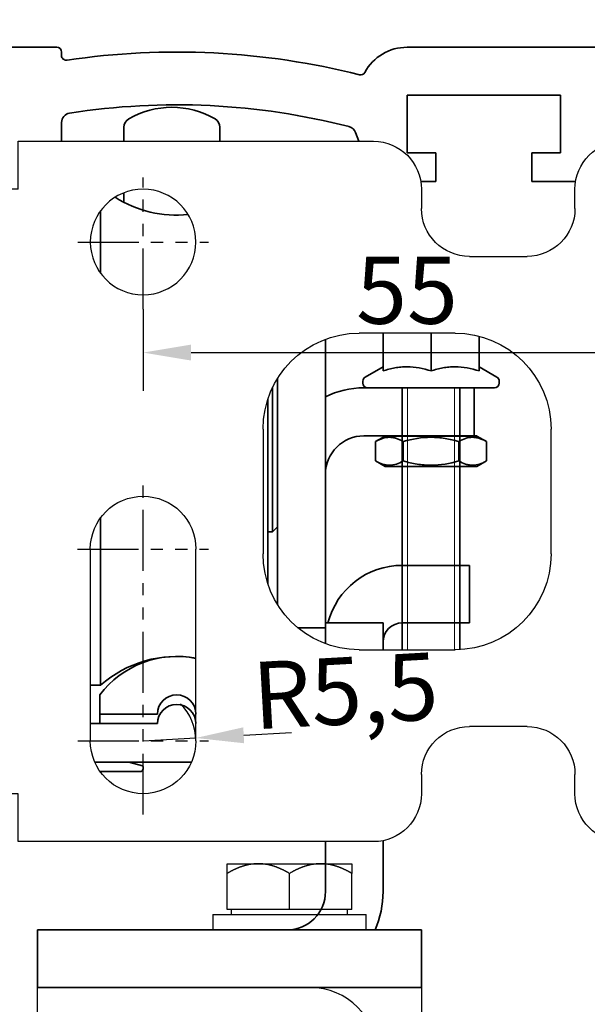
# Model space of a CAD drawing. Units: millimetres. Extents: x 0 to 1189, y -7698 to 0.
# Drawn here: x 639 to 698, y -4901 to -4798 of the extents above; entities that cross this region are included whole.
import ezdxf

# ---------------------------------------------------------------- set-up
doc = ezdxf.new("R2010")
doc.units = ezdxf.units.MM
for name, pattern in [('BLOCK Justierzwischenbügel$0$MITTEX2', [4, 2.5, -0.5, 0.5, -0.5]), ('BLOCK Laufschiene mit Wandbefestigung$0$CENTERLINE', [30, 12, -1.5, 3, -1.5, 12]), ('BLOCK Laufschiene mit Wandbefestigung$0$HIDDEN', [1.905, 1.27, -0.635]), ('BLOCK Laufschiene mit Wandbefestigung$0$HIDDENNEW0', [4.5, 1.5, -1.5, 1.5]), ('BLOCK Laufschiene mit Wandbefestigung$0$PHANTOM', [63.5, 31.75, -6.35, 6.35, -6.35, 6.35, -6.35])]:
    doc.linetypes.add(name, pattern=pattern)
for name, color, linetype in [('BLOCK Justierzwischenbügel$0$03_Mittellinie', 1, 'BLOCK Justierzwischenbügel$0$MITTEX2'), ('BLOCK Justierzwischenbügel$0$10_ES200-Antrieb', 5, 'Continuous'), ('BLOCK Laufschiene mit Wandbefestigung$0$2D_MITTELLINIEN', 1, 'BLOCK Laufschiene mit Wandbefestigung$0$PHANTOM'), ('BLOCK Laufschiene mit Wandbefestigung$0$3D_MITTELLINIEN', 1, 'BLOCK Laufschiene mit Wandbefestigung$0$PHANTOM'), ('BLOCK Laufschiene mit Wandbefestigung$0$3D_SICHTBARE_KANTEN', 40, 'BLOCK Laufschiene mit Wandbefestigung$0$HIDDENNEW0'), ('BLOCK Laufschiene mit Wandbefestigung$0$3D_VERDECKTE_KANTEN', 1, 'BLOCK Laufschiene mit Wandbefestigung$0$HIDDEN'), ('BLOCK Laufschiene mit Wandbefestigung$0$Konstruktion', 31, 'Continuous'), ('Duenn', 255, 'Continuous'), ('Konstruktion', 31, 'Continuous'), ('Mass', 7, 'Continuous')]:
    doc.layers.add(name, color=color, linetype=linetype)
doc.styles.add('Bemassungstext (DORMA)', font='isocpeur.ttf')
doc.dimstyles.new('DORMA', dxfattribs={"dimtxt": 3.5, "dimasz": 2.5, "dimexe": 2, "dimexo": 0, "dimgap": 1.5, "dimtad": 1, "dimdec": 8, "dimtxsty": 'Bemassungstext (DORMA)', "dimcen": 0.1, "dimclrt": 256, "dimadec": 8, "dimazin": 2, "dimtfac": 1, "dimtdec": 8, "dimtmove": 0, "dimatfit": 3, "dimfxl": 1, "dimtolj": 1, "dimarcsym": 0})
doc.dimstyles.new('DORMA_M', dxfattribs={"dimtxt": 3.5, "dimasz": 2.5, "dimexe": 2, "dimexo": 0, "dimgap": 1.5, "dimtad": 1, "dimdec": 8, "dimtxsty": 'Bemassungstext (DORMA)', "dimcen": 0.1, "dimclrt": 256, "dimadec": 8, "dimazin": 2, "dimtfac": 1, "dimtdec": 8, "dimtmove": 0, "dimatfit": 3, "dimfxl": 1, "dimtolj": 1, "dimarcsym": 0})

# ---------------------------------------------------------------- blocks, each defined once
blk = doc.blocks.new('BLOCK Laufschiene mit Wandbefestigung$0$Wandbefestigung_256052-01-1-40 SA')
at = {"layer": 'BLOCK Laufschiene mit Wandbefestigung$0$2D_MITTELLINIEN', "ltscale": 0.2}
for p, q in [((25, 33.68), (25, -1.75)), ((80, 33.68), (80, -1.75)), ((18.2, 26), (31.81, 26)), ((73.2, 26), (86.81, 26)), ((18.18, 6), (31.8, 6)), ((73.18, 6), (86.8, 6)), ((25, -18.99), (25, -32.74)), ((80, -18.99), (80, -32.74)), ((18.2, -26), (31.8, -26)), ((73.2, -26), (86.8, -26))]:
    blk.add_line(p, q, dxfattribs=at)
at = {"layer": 'BLOCK Laufschiene mit Wandbefestigung$0$3D_MITTELLINIEN', "color": 9, "linetype": 'BLOCK Laufschiene mit Wandbefestigung$0$CENTERLINE'}
for p, q in [((-1, 25), (5, 25)), ((-1, 25), (5, 25)), ((-1, 0), (5, 0)), ((-1, 0), (5, 0)), ((-1, -25), (5, -25)), ((-1, -25), (5, -25))]:
    blk.add_line(p, q, dxfattribs=at)
at = {"layer": 'BLOCK Laufschiene mit Wandbefestigung$0$3D_SICHTBARE_KANTEN', "color": 9, "linetype": 'Continuous'}
for p, q in [((0, 36.5), (0, 31.5)), ((0, 36.5), (4, 36.5)), ((4, 36.5), (4, 31.5)), ((12, 36.5), (12, 31.5)), ((49, 36.5), (12, 36.5)), ((80, 36.5), (75, 36.5)), ((0, 31.5), (0, -31.5)), ((4, 31.5), (4, -31.5)), ((12, 31.5), (4, 31.5)), ((54, 29.5), (54, 31.5)), ((70, 31.5), (70, 29.5)), ((19.5, 6), (19.5, 26)), ((30.5, 26), (30.5, 6)), ((74.5, 6), (74.5, 26)), ((85.5, 26), (85.5, 6)), ((90, -26.5), (90, 26.5)), ((65, 24.5), (59, 24.5)), ((47.5, 16.5), (57.5, 16.5)), ((37.5, -6.5), (37.5, 6.5)), ((67.5, 6.5), (67.5, -6.5)), ((57.5, -16.5), (47.5, -16.5)), ((59, -24.5), (65, -24.5)), ((54, -31.5), (54, -29.5)), ((70, -29.5), (70, -31.5)), ((0, -31.5), (0, -36.5)), ((4, -31.5), (4, -36.5)), ((12, -31.5), (4, -31.5)), ((12, -31.5), (12, -36.5)), ((4, -36.5), (0, -36.5)), ((12, -36.5), (49, -36.5)), ((75, -36.5), (80, -36.5))]:
    blk.add_line(p, q, dxfattribs=at)
for centre in [(25, -26), (80, -26)]:
    blk.add_circle(centre, 5.5, dxfattribs=at)
for centre, radius, start, end in [((49, 31.5), 5, 0, 90), ((75, 31.5), 5, 90, 180), ((80, 26.5), 10, 0, 90), ((25, 26), 5.5, 0, 180), ((80, 26), 5.5, 0, 180), ((59, 29.5), 5, 180, 270), ((65, 29.5), 5, 270, 0), ((47.5, 6.5), 10, 90, 180), ((57.5, 6.5), 10, 0, 90), ((25, 6), 5.5, 180, 0), ((80, 6), 5.5, 180, 0), ((47.5, -6.5), 10, 180, 270), ((57.5, -6.5), 10, 270, 0), ((59, -29.5), 5, 90, 180), ((65, -29.5), 5, 0, 90), ((80, -26.5), 10, 270, 0), ((49, -31.5), 5, 270, 0), ((75, -31.5), 5, 180, 270)]:
    blk.add_arc(centre, radius, start, end, dxfattribs=at)
at = {"layer": 'BLOCK Laufschiene mit Wandbefestigung$0$3D_VERDECKTE_KANTEN', "color": 9, "linetype": 'BLOCK Laufschiene mit Wandbefestigung$0$HIDDEN'}
for p, q in [((0, 31.5), (4, 31.5)), ((0, 28.25), (4, 28.25)), ((0, 21.75), (4, 21.75)), ((0, 3.25), (4, 3.25)), ((0, -3.25), (4, -3.25)), ((0, -21.75), (4, -21.75)), ((0, -28.25), (4, -28.25)), ((0, -31.5), (4, -31.5))]:
    blk.add_line(p, q, dxfattribs=at)
blk = doc.blocks.new('BLOCK Laufschiene mit Wandbefestigung$0$050019-03-3-30_6kt_Mutter_M6_STGALZN_DIN439')
at = {"color": 5, "linetype": 'Continuous', "lineweight": 35}
for p, q in [((0.6, 5.77), (0.02, 4.77)), ((2.62, 5.77), (0.6, 5.77)), ((2.62, 5.77), (3.2, 4.77)), ((0, -4.77), (0, 4.77)), ((0, 4.77), (0.02, 4.77)), ((0.02, -4.77), (0.02, 4.77)), ((3.2, 4.77), (3.2, -4.77)), ((2.62, 2.89), (0.6, 2.89)), ((2.62, -2.89), (0.6, -2.89)), ((0, -4.77), (0.02, -4.77)), ((0.02, -4.77), (0.6, -5.77)), ((2.62, -5.77), (3.2, -4.77)), ((2.62, -5.77), (0.6, -5.77))]:
    blk.add_line(p, q, dxfattribs=at)
for points in [[(0.6, 2.89), (0.33, 3.36), (0.15, 3.84), (0.15, 4.45), (0.16, 4.57), (0.2, 4.82), (0.23, 4.94), (0.35, 5.3), (0.46, 5.54), (0.6, 5.77)], [(2.62, 5.77), (2.89, 5.3), (3.07, 4.82), (3.07, 4.21), (3.06, 4.09), (3.02, 3.84), (2.99, 3.72), (2.87, 3.36), (2.76, 3.12), (2.62, 2.89)], [(0.6, -2.89), (0.33, -1.94), (0.15, -0.99), (0.15, 0.24), (0.16, 0.49), (0.2, 0.97), (0.23, 1.22), (0.35, 1.94), (0.46, 2.41), (0.6, 2.89)], [(2.62, 2.89), (2.89, 1.94), (3.07, 0.99), (3.07, -0.24), (3.06, -0.49), (3.02, -0.97), (2.99, -1.22), (2.87, -1.94), (2.76, -2.41), (2.62, -2.89)], [(0.6, -5.77), (0.33, -5.3), (0.15, -4.82), (0.15, -4.21), (0.16, -4.09), (0.2, -3.84), (0.23, -3.72), (0.35, -3.36), (0.46, -3.12), (0.6, -2.89)], [(2.62, -2.89), (2.89, -3.36), (3.07, -3.84), (3.07, -4.45), (3.06, -4.57), (3.02, -4.82), (2.99, -4.94), (2.87, -5.3), (2.76, -5.54), (2.62, -5.77)]]:
    blk.add_open_spline(points, degree=3, knots=[0, 0, 0, 0, 0.5, 0.5, 0.625, 0.625, 0.75, 0.75, 1, 1, 1, 1], dxfattribs=at)
blk = doc.blocks.new('BLOCK Laufschiene mit Wandbefestigung$0$Laufschiene mit Wandbefestigung')
at = {"color": 5, "linetype": 'Continuous', "lineweight": 35}
for p, q in [((16, 0), (6, 0)), ((166.7, 0), (52.5, 0)), ((16.5, -0.85), (16.5, -0.5)), ((52.5, -11), (52.5, -5)), ((52.5, -5), (68.5, -5)), ((68.5, -5), (68.5, -11)), ((16.5, -9.8), (16.5, -7.86)), ((23, -9.8), (23, -8.34)), ((33, -8.34), (33, -9.8)), ((47.14, -8.9), (47.47, -9.8)), ((55.5, -11), (52.5, -11)), ((55.5, -14), (55.5, -11)), ((68.5, -11), (65.5, -11)), ((65.5, -11), (65.5, -14)), ((53.94, -14), (55.5, -14)), ((65.5, -14), (70.06, -14)), ((23, -16.17), (23, -15.18)), ((20.56, -23.55), (20.56, -17.05)), ((44, -30.43), (44, -30.5)), ((44, -30.5), (44, -59.5)), ((50, -29.8), (50, -33.74)), ((55, -29.8), (55, -33.74)), ((60, -30.12), (60, -33.74)), ((50, -33.3), (48.15, -34.37)), ((61.85, -34.37), (60, -33.3)), ((39, -34.53), (39, -58.07)), ((47.9, -34.8), (47.9, -35)), ((62.1, -35), (62.1, -34.8)), ((38.5, -50.5), (38.5, -35.44)), ((48, -35.5), (58.5, -35.5)), ((61.61, -35.5), (48.4, -35.5)), ((52, -35.5), (52, -62.8)), ((58, -62.79), (58, -35.5)), ((58.5, -35.5), (59.5, -35.5)), ((59.5, -35.5), (59.5, -40.5)), ((38, -40.5), (38, -36.68)), ((38, -55.92), (38, -40.5)), ((48, -40.5), (58.5, -40.5)), ((59.5, -40.5), (58.5, -40.5)), ((20.56, -66.5), (20.56, -49.05)), ((38.5, -50.5), (39, -50)), ((38, -50.5), (38.5, -50.5)), ((55, -54), (52, -54)), ((59, -54), (55, -54)), ((59, -60), (59, -54)), ((44, -59.5), (44, -60.5)), ((44, -60.5), (41.12, -60.5)), ((50, -60), (44, -60)), ((44, -60), (44, -62.17)), ((44, -60.5), (44, -62.17)), ((50, -62.8), (50, -60)), ((55, -60), (52, -60)), ((55, -60), (59, -60)), ((19.5, -66.5), (20.56, -66.5)), ((20.5, -67.5), (20.5, -69.5)), ((20.5, -69.5), (26.5, -69.5)), ((20.5, -69.5), (20.5, -70.5)), ((26.5, -69.5), (20.5, -69.5)), ((30.5, -69.5), (30.5, -69.5)), ((30.5, -69.5), (30.5, -69.5)), ((26.5, -70.5), (20, -70.5)), ((20.5, -70.5), (26.5, -70.5)), ((30.5, -70.5), (30.5, -70.5)), ((30.5, -70.5), (30.5, -70.5)), ((23.49, -74.5), (19.96, -74.5)), ((20, -74.5), (30.04, -74.5)), ((24.93, -74.88), (23.51, -74.5)), ((20.53, -75.5), (24.7, -75.5)), ((25, -75.2), (25, -74.98)), ((44, -88), (44, -82.8)), ((50, -88), (50, -82.7)), ((14, -92), (14, -98)), ((18, -92), (14, -92)), ((50, -92), (18, -92)), ((54, -92), (50, -92)), ((54, -98), (54, -92)), ((14, -98), (18, -98)), ((50, -98), (18, -98)), ((50, -98), (54, -98))]:
    blk.add_line(p, q, dxfattribs=at)
at = {"color": 5, "linetype": 'Continuous', "lineweight": 18}
for p, q in [((52.55, -62.8), (52.55, -35.5)), ((57.45, -62.8), (57.45, -35.5))]:
    blk.add_line(p, q, dxfattribs=at)
at = {"color": 5, "linetype": 'Continuous', "lineweight": 35}
for centre, radius, start, end in [((16, -0.5), 0.5, 0, 90), ((52.5, -5), 5, 89.9473, 151.6651), ((17, -0.85), 0.5, 180, 278.4784), ((28.5, -78), 77.5, 75.7811, 98.4784), ((47.66, -2.39), 0.5, 255.7811, 331.6651), ((28.5, -78), 72, 75.5606, 98.9127), ((17.5, -7.86), 1, 98.9127, 180), ((28, -15.26), 9, 60, 120), ((24, -8.34), 1, 120, 180), ((32, -8.34), 1, 0, 60), ((46.2, -9.24), 1, 20, 75.5606), ((28.5, -5.5), 12, 237.6605, 275.7293), ((48.4, -34.8), 0.495, 120, 180), ((61.61, -34.8), 0.495, 0, 60), ((48, -44.5), 9, 90, 116.3878), ((48.4, -35), 0.495, 180, 270), ((61.61, -35), 0.495, 270, 0), ((48, -44.5), 4, 90, 180), ((52, -62), 8, 90, 165.5225), ((52, -62), 2, 90, 180), ((28.5, -73.5), 10, 78.4629, 143.1301), ((28.5, -75.5), 12, 80.4058, 131.4096), ((28.5, -69.5), 2, 0, 180), ((28.5, -69.5), 2, 0, 180), ((28.5, -70.5), 2, 0, 180), ((28.5, -70.5), 2, 0, 180), ((20, -66.5), 4, 262.8197, 270), ((20, -65.5), 9, 269.7398, 270), ((23.49, -74.6), 0.1, 75, 90), ((24.9, -74.98), 0.1, 0, 75), ((24.7, -75.2), 0.3, 270, 0), ((40, -88), 4, 270, 0), ((40, -88), 10, 336.4218, 0)]:
    blk.add_arc(centre, radius, start, end, dxfattribs=at)
for points in [[(55, -33.74), (54.18, -33.47), (53.35, -33.3), (52.29, -33.3), (52.08, -33.31), (51.66, -33.35), (51.45, -33.38), (50.82, -33.5), (50.41, -33.61), (50, -33.74)], [(60, -33.74), (59.18, -33.47), (58.35, -33.3), (57.29, -33.3), (57.08, -33.31), (56.66, -33.35), (56.45, -33.38), (55.82, -33.5), (55.41, -33.61), (55, -33.74)]]:
    blk.add_open_spline(points, degree=3, knots=[0, 0, 0, 0, 0.5, 0.5, 0.625, 0.625, 0.75, 0.75, 1, 1, 1, 1], dxfattribs=at)
at = {"rotation": 270}
blk.add_blockref('BLOCK Laufschiene mit Wandbefestigung$0$050019-03-3-30_6kt_Mutter_M6_STGALZN_DIN439', (55, -40.5), dxfattribs=at)
at = {"layer": 'BLOCK Laufschiene mit Wandbefestigung$0$Konstruktion', "xscale": -1, "rotation": 180}
blk.add_blockref('BLOCK Laufschiene mit Wandbefestigung$0$Wandbefestigung_256052-01-1-40 SA', (0, -46.3), dxfattribs=at)
blk = doc.blocks.new('BLOCK Laufschiene mit Wandbefestigung')
blk.add_blockref('BLOCK Laufschiene mit Wandbefestigung$0$Laufschiene mit Wandbefestigung', (0, 0))
blk = doc.blocks.new('XREF Antrieb mit Wandbefestigung')
blk.add_blockref('BLOCK Laufschiene mit Wandbefestigung', (0, 0))
blk = doc.blocks.new('*D338')
at = {"layer": 'Defpoints', "color": 0, "transparency": 16777216}
for p in [(627.03, -4765.36), (627.03, -4801.23), (897.03, -4862.83)]:
    blk.add_point(p, dxfattribs=at)
at = {"layer": 'Mass', "color": 0, "lineweight": -2, "transparency": 16777216}
for p, q in [((627.03, -4801.23), (627.03, -4761.36)), ((897.03, -4862.83), (897.03, -4761.36)), ((892.03, -4765.36), (632.03, -4765.36))]:
    blk.add_line(p, q, dxfattribs=at)
at = {"layer": 'Mass', "color": 0, "transparency": 16777216}
for points in [[(632.03, -4764.52), (632.03, -4766.19), (627.03, -4765.36)], [(892.03, -4764.52), (892.03, -4766.19), (897.03, -4765.36)]]:
    blk.add_solid(points, dxfattribs=at)
at = {"layer": 'Mass', "transparency": 16777216, "insert": (762.03, -4758.86), "char_height": 7, "attachment_point": 5, "style": 'Bemassungstext (DORMA)'}
blk.add_mtext('\\A1;270', dxfattribs=at)
blk = doc.blocks.new('*D332')
at = {"layer": 'Defpoints', "color": 0, "transparency": 16777216}
for p in [(717.03, -4784.63), (627.03, -4801.23), (717.03, -4821.03)]:
    blk.add_point(p, dxfattribs=at)
at = {"layer": 'Mass', "color": 0, "lineweight": -2, "transparency": 16777216}
for p, q in [((627.03, -4801.23), (627.03, -4780.63)), ((717.03, -4821.03), (717.03, -4780.63)), ((632.03, -4784.63), (712.03, -4784.63))]:
    blk.add_line(p, q, dxfattribs=at)
at = {"layer": 'Mass', "color": 0, "transparency": 16777216}
for points in [[(632.03, -4783.8), (632.03, -4785.46), (627.03, -4784.63)], [(712.03, -4783.8), (712.03, -4785.46), (717.03, -4784.63)]]:
    blk.add_solid(points, dxfattribs=at)
at = {"layer": 'Mass', "transparency": 16777216, "insert": (672.03, -4778.13), "char_height": 7, "attachment_point": 5, "style": 'Bemassungstext (DORMA)'}
blk.add_mtext('\\A1;90', dxfattribs=at)
blk = doc.blocks.new('*D333')
at = {"layer": 'Defpoints', "color": 0, "transparency": 16777216}
for p in [(652.03, -4828.53), (707.03, -4828.53), (707.03, -4833.05)]:
    blk.add_point(p, dxfattribs=at)
at = {"layer": 'Mass', "color": 0, "lineweight": -2, "transparency": 16777216}
for p, q in [((652.03, -4828.53), (652.03, -4837.05)), ((707.03, -4828.53), (707.03, -4837.05)), ((657.03, -4833.05), (702.03, -4833.05))]:
    blk.add_line(p, q, dxfattribs=at)
at = {"layer": 'Mass', "color": 0, "transparency": 16777216}
for points in [[(657.03, -4832.22), (657.03, -4833.88), (652.03, -4833.05)], [(702.03, -4832.22), (702.03, -4833.88), (707.03, -4833.05)]]:
    blk.add_solid(points, dxfattribs=at)
at = {"layer": 'Mass', "transparency": 16777216, "insert": (679.53, -4826.55), "char_height": 7, "attachment_point": 5, "style": 'Bemassungstext (DORMA)'}
blk.add_mtext('\\A1;55', dxfattribs=at)
blk = doc.blocks.new('*D335')
at = {"layer": 'Defpoints', "color": 0, "transparency": 16777216}
for p in [(652.03, -4873.53), (657.52, -4873.22)]:
    blk.add_point(p, dxfattribs=at)
at = {"layer": 'Mass', "color": 0, "lineweight": -2, "transparency": 16777216}
for p, q in [((652.03, -4873.53), (657.52, -4873.22)), ((662.51, -4872.94), (667.51, -4872.66))]:
    blk.add_line(p, q, dxfattribs=at)
blk.add_arc((652.03, -4873.53), 5.5, 0, 44.8787, dxfattribs=at)
at = {"layer": 'Mass', "color": 0, "transparency": 16777216}
blk.add_solid([(662.47, -4872.11), (662.56, -4873.77), (657.52, -4873.22)], dxfattribs=at)
at = {"layer": 'Mass', "transparency": 16777216, "insert": (673.1, -4868.29), "char_height": 7, "attachment_point": 5, "rotation": 3.2091, "style": 'Bemassungstext (DORMA)'}
blk.add_mtext('\\A1;R5,5', dxfattribs=at)
blk = doc.blocks.new('BLOCK Justierzwischenbügel$0$Aufhaengung')
at = {"layer": 'BLOCK Justierzwischenbügel$0$03_Mittellinie'}
blk.add_line((-2.25, -50), (-2.25, -48.07), dxfattribs=at)
at = {"layer": 'BLOCK Justierzwischenbügel$0$10_ES200-Antrieb'}
for p, q in [((-6.5, 6.9), (-3.25, 6.9)), ((-6.5, 5.89), (-6.5, 6.9)), ((-3.25, 6.9), (3.25, 6.9)), ((3.25, 6.9), (6.5, 6.9)), ((6.5, 6.9), (6.5, 5.89)), ((-6.5, 2.13), (-6.5, 5.89)), ((0, 2.13), (0, 5.89)), ((6.5, 2.13), (6.5, 5.89)), ((0, 2.13), (-6.5, 2.13)), ((-6.45, 2.13), (-6.45, 2.13)), ((-6.06, 2.13), (-6.45, 2.13)), ((-6.06, 2.13), (-6.06, 1.6)), ((6.5, 2.13), (0, 2.13)), ((6.06, 1.6), (6.06, 2.13)), ((-8, 1.6), (8, 1.6)), ((-8, 1.6), (-8, 0)), ((8, 0), (8, 1.6)), ((8, 0), (-8, 0)), ((1.15, -12), (-6.5, -12)), ((-6.5, -12), (-6.5, -18.8)), ((0, -12.56), (0, -18.24)), ((9.15, -48.4), (9.15, -13)), ((3.15, -14), (3.15, -43.1)), ((-6.5, -18.8), (3.15, -18.8)), ((-4, -18.8), (-4, -21.31)), ((-3.32, -21.99), (-3.32, -18.8)), ((-4, -21.31), (-3.32, -21.99)), ((-4, -21.31), (3.15, -21.31)), ((-3.32, -21.99), (3.15, -21.99)), ((-21.25, -56), (-21.25, -50)), ((8.75, -56), (8.75, -50))]:
    blk.add_line(p, q, dxfattribs=at)
for points in [[(-3.25, 6.9), (-3.3, 6.9, 0.002567), (-3.35, 6.9, 0.002565), (-3.4, 6.9, 0.002563), (-3.45, 6.9, 0.002561), (-3.5, 6.89, 0.002557), (-3.55, 6.89, 0.002553), (-3.6, 6.89, 0.002548), (-3.65, 6.88, 0.002542), (-3.7, 6.88, 0.002535), (-3.75, 6.87, 0.002528), (-3.8, 6.87, 0.002519), (-3.86, 6.86, 0.002511), (-3.91, 6.86, 0.0025), (-3.96, 6.85, 0.00249), (-4.01, 6.84, 0.002478), (-4.06, 6.83, 0.002467), (-4.11, 6.82, 0.002454), (-4.16, 6.82, 0.002441), (-4.21, 6.81, 0.002426), (-4.26, 6.8, 0.002412), (-4.32, 6.78, 0.002396), (-4.37, 6.77, 0.002381), (-4.42, 6.76, 0.002364), (-4.47, 6.75, 0.002348), (-4.52, 6.74, 0.002329), (-4.58, 6.72, 0.002312), (-4.63, 6.71, 0.002293), (-4.68, 6.69, 0.002275), (-4.73, 6.68, 0.002255), (-4.79, 6.66, 0.002236), (-4.84, 6.65, 0.002215), (-4.89, 6.63, 0.002196), (-4.95, 6.61, 0.002174), (-5, 6.59, 0.002154), (-5.05, 6.57, 0.002131), (-5.11, 6.56, 0.002111), (-5.16, 6.54, 0.002088), (-5.22, 6.51, 0.002067), (-5.27, 6.49, 0.002044), (-5.33, 6.47, 0.002023), (-5.38, 6.45, 0.001999), (-5.44, 6.43, 0.001976), (-5.49, 6.4, 0.001954), (-5.55, 6.38, 0.001936), (-5.61, 6.35, 0.001906), (-5.66, 6.33, 0.001873), (-5.72, 6.3, 0.001865), (-5.78, 6.27, 0.001882), (-5.84, 6.25, 0.001802), (-5.9, 6.22, 0.001659), (-5.95, 6.19, 0.001814), (-6.01, 6.16, 0.002141), (-6.07, 6.13, 0.001587), (-6.13, 6.1, 0.000517), (-6.19, 6.07, 0.002226), (-6.25, 6.03, 0.003729), (-6.36, 5.97, 0.001761), (-6.5, 5.89, 0.000915)], [(0, 5.89), (-0.06, 5.93, 0.001548), (-0.12, 5.97, 0.001586), (-0.19, 6, 0.001616), (-0.25, 6.03, 0.001633), (-0.31, 6.07, 0.001655), (-0.37, 6.1, 0.001678), (-0.43, 6.13, 0.001703), (-0.49, 6.16, 0.001724), (-0.55, 6.19, 0.001748), (-0.6, 6.22, 0.00177), (-0.66, 6.25, 0.001794), (-0.72, 6.27, 0.001816), (-0.78, 6.3, 0.00184), (-0.84, 6.33, 0.001862), (-0.89, 6.35, 0.001886), (-0.95, 6.38, 0.001908), (-1.01, 6.4, 0.001932), (-1.06, 6.43, 0.001954), (-1.12, 6.45, 0.001978), (-1.17, 6.47, 0.001999), (-1.23, 6.49, 0.002023), (-1.28, 6.51, 0.002044), (-1.34, 6.54, 0.002068), (-1.39, 6.56, 0.002089), (-1.45, 6.57, 0.002111), (-1.5, 6.59, 0.002132), (-1.55, 6.61, 0.002154), (-1.61, 6.63, 0.002174), (-1.66, 6.65, 0.002196), (-1.71, 6.66, 0.002215), (-1.77, 6.68, 0.002236), (-1.82, 6.69, 0.002255), (-1.87, 6.71, 0.002275), (-1.92, 6.72, 0.002293), (-1.98, 6.74, 0.002313), (-2.03, 6.75, 0.00233), (-2.08, 6.76, 0.002348), (-2.13, 6.77, 0.002364), (-2.18, 6.78, 0.002381), (-2.24, 6.8, 0.002397), (-2.29, 6.81, 0.002412), (-2.34, 6.82, 0.002425), (-2.39, 6.82, 0.002441), (-2.44, 6.83, 0.002458), (-2.49, 6.84, 0.002466), (-2.54, 6.85, 0.002462), (-2.59, 6.86, 0.002495), (-2.65, 6.86, 0.002556), (-2.7, 6.87, 0.002494), (-2.75, 6.87, 0.002336), (-2.8, 6.88, 0.002587), (-2.85, 6.88, 0.003092), (-2.9, 6.89, 0.002356), (-2.95, 6.89, 0.000811), (-2.99, 6.89, 0.003329), (-3.05, 6.9, 0.005748), (-3.14, 6.9, 0.002817), (-3.25, 6.9, 0.001495)], [(3.25, 6.9), (3.2, 6.9, 0.002567), (3.15, 6.9, 0.002565), (3.1, 6.9, 0.002563), (3.05, 6.9, 0.002561), (3, 6.89, 0.002557), (2.95, 6.89, 0.002553), (2.9, 6.89, 0.002548), (2.85, 6.88, 0.002542), (2.8, 6.88, 0.002535), (2.75, 6.87, 0.002528), (2.7, 6.87, 0.002519), (2.64, 6.86, 0.002511), (2.59, 6.86, 0.0025), (2.54, 6.85, 0.00249), (2.49, 6.84, 0.002478), (2.44, 6.83, 0.002467), (2.39, 6.82, 0.002454), (2.34, 6.82, 0.002441), (2.29, 6.81, 0.002426), (2.24, 6.8, 0.002412), (2.18, 6.78, 0.002396), (2.13, 6.77, 0.002381), (2.08, 6.76, 0.002364), (2.03, 6.75, 0.002348), (1.98, 6.74, 0.002329), (1.92, 6.72, 0.002312), (1.87, 6.71, 0.002293), (1.82, 6.69, 0.002275), (1.77, 6.68, 0.002255), (1.71, 6.66, 0.002236), (1.66, 6.65, 0.002215), (1.61, 6.63, 0.002196), (1.55, 6.61, 0.002174), (1.5, 6.59, 0.002154), (1.45, 6.57, 0.002132), (1.39, 6.56, 0.002111), (1.34, 6.54, 0.002088), (1.28, 6.51, 0.002067), (1.23, 6.49, 0.002044), (1.17, 6.47, 0.002023), (1.12, 6.45, 0.001999), (1.06, 6.43, 0.001976), (1.01, 6.4, 0.001954), (0.95, 6.38, 0.001936), (0.89, 6.35, 0.001907), (0.84, 6.33, 0.001873), (0.78, 6.3, 0.001866), (0.72, 6.27, 0.001882), (0.66, 6.25, 0.001802), (0.6, 6.22, 0.00166), (0.55, 6.19, 0.001814), (0.49, 6.16, 0.002141), (0.43, 6.13, 0.001588), (0.37, 6.1, 0.000517), (0.31, 6.07, 0.002227), (0.25, 6.03, 0.003729), (0.14, 5.97, 0.001761), (0, 5.89, 0.000916)], [(6.5, 5.89), (6.44, 5.93, 0.001548), (6.38, 5.97, 0.001586), (6.31, 6, 0.001616), (6.25, 6.03, 0.001633), (6.19, 6.07, 0.001655), (6.13, 6.1, 0.001678), (6.07, 6.13, 0.001702), (6.01, 6.16, 0.001724), (5.95, 6.19, 0.001748), (5.9, 6.22, 0.00177), (5.84, 6.25, 0.001794), (5.78, 6.27, 0.001816), (5.72, 6.3, 0.00184), (5.66, 6.33, 0.001862), (5.61, 6.35, 0.001886), (5.55, 6.38, 0.001908), (5.49, 6.4, 0.001932), (5.44, 6.43, 0.001954), (5.38, 6.45, 0.001978), (5.33, 6.47, 0.001999), (5.27, 6.49, 0.002023), (5.22, 6.51, 0.002044), (5.16, 6.54, 0.002068), (5.11, 6.56, 0.002088), (5.05, 6.57, 0.002111), (5, 6.59, 0.002132), (4.95, 6.61, 0.002154), (4.89, 6.63, 0.002174), (4.84, 6.65, 0.002196), (4.79, 6.66, 0.002215), (4.73, 6.68, 0.002236), (4.68, 6.69, 0.002255), (4.63, 6.71, 0.002275), (4.58, 6.72, 0.002293), (4.52, 6.74, 0.002313), (4.47, 6.75, 0.00233), (4.42, 6.76, 0.002348), (4.37, 6.77, 0.002364), (4.32, 6.78, 0.002381), (4.26, 6.8, 0.002397), (4.21, 6.81, 0.002412), (4.16, 6.82, 0.002425), (4.11, 6.82, 0.002441), (4.06, 6.83, 0.002458), (4.01, 6.84, 0.002466), (3.96, 6.85, 0.002462), (3.91, 6.86, 0.002495), (3.86, 6.86, 0.002556), (3.8, 6.87, 0.002494), (3.75, 6.87, 0.002337), (3.7, 6.88, 0.002587), (3.65, 6.88, 0.003092), (3.6, 6.89, 0.002356), (3.55, 6.89, 0.000811), (3.51, 6.89, 0.00333), (3.45, 6.9, 0.005748), (3.36, 6.9, 0.002817), (3.25, 6.9, 0.001495)]]:
    blk.add_lwpolyline(points, format="xyb", dxfattribs=at)
for points in [[(1.15, -12), (-26.25, -12), (-26.25, -6), (13.75, -6), (13.75, -12), (9.08, -12)], [(-6.25, -56), (-26.25, -56), (-26.25, -50), (-6.25, -50)], [(1.75, -50), (13.75, -50), (13.75, -56), (1.75, -56)]]:
    blk.add_lwpolyline(points, dxfattribs=at)
for centre, radius, start, end in [((2.15, -13), 7, 0, 90), ((-3.25, -21.79), 9.79, 70.6115, 109.3885), ((3.25, -21.79), 9.79, 98.5249, 109.3885), ((1.15, -14), 2, 0, 90), ((-3.25, -9.01), 9.79, 250.6115, 289.3885), ((3.25, -9.01), 9.79, 250.6115, 269.4143), ((2.15, -48.4), 7, 346.7863, 0)]:
    blk.add_arc(centre, radius, start, end, dxfattribs=at)
blk = doc.blocks.new('BLOCK Justierzwischenbügel')
at = {"layer": 'BLOCK Justierzwischenbügel$0$10_ES200-Antrieb'}
blk.add_blockref('BLOCK Justierzwischenbügel$0$Aufhaengung', (0, 0), dxfattribs=at)

msp = doc.modelspace()

# ---------------------------------------------------------------- block references
at = {"layer": 'Duenn'}
msp.add_blockref('XREF Antrieb mit Wandbefestigung', (627.03099305, -4801.22675925), dxfattribs=at)
at = {"layer": 'Konstruktion'}
msp.add_blockref('BLOCK Justierzwischenbügel', (667.28099043, -4893.22675549), dxfattribs=at)

# ---------------------------------------------------------------- dimensions: what is measured, and where the dimension line sits
at = {"layer": 'Mass'}
dim = msp.add_linear_dim(base=(627.03096251, -4765.35533632), p1=(897.03100136, -4862.82675408), p2=(627.03096251, -4801.22676223), dimstyle='DORMA_M', override={"dimscale": 0, "dimdec": 0}, dxfattribs=at)
dim.commit()
dim.dimension.update_dxf_attribs({"geometry": '*D338', "text_midpoint": (762.03098194, -4765.35533632), "dimtype": 160})
for base, p1, p2, override, picture, middle in [((717.03099305, -4784.63129384), (627.03096251, -4801.22676223), (717.03099305, -4821.02672174), {"dimscale": 2, "dimdec": 0}, '*D332', (672.03097778, -4778.13129384)), ((707.03099305, -4833.0514637931), (652.03099305, -4828.5347981038), (707.03099305, -4828.5347981038), {"dimscale": 2}, '*D333', (679.53099305, -4826.5514637931))]:
    dim = msp.add_linear_dim(base=base, p1=p1, p2=p2, dimstyle='DORMA', override=override, dxfattribs=at)
    dim.commit()
    dim.dimension.update_dxf_attribs({"geometry": picture, "text_midpoint": middle})
dim = msp.add_radius_dim(center=(652.03099305, -4873.5267217389), mpoint=(657.5223685368, -4873.2188333459), dimstyle='DORMA', override={"dimscale": 2, "dimtmove": 2}, dxfattribs=at)
dim.commit()
dim.dimension.update_dxf_attribs({"geometry": '*D335', "text_midpoint": (673.1019126598, -4868.2854114205), "dimtype": 164})

doc.saveas('drawing.dxf')
